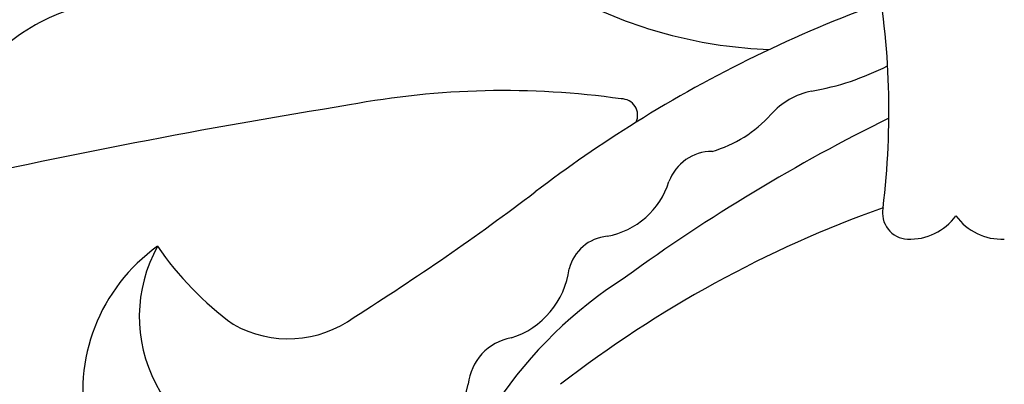
# Model space of a CAD drawing. Units: millimetres. Extents: x 47407 to 48667, y 431 to 1322.
# Drawn here: x 47877 to 47914, y 792 to 806 of the extents above; entities that cross this region are included whole.
import ezdxf

# ---------------------------------------------------------------- set-up
doc = ezdxf.new("R2010")
doc.units = ezdxf.units.MM
doc.linetypes.add('HIDDEN', pattern=[9.525, 6.35, -3.175])
doc.layers.add('H-06.木作(細線)', color=8, linetype='Continuous')
doc.layers.add('H-08.木作(細線)', color=8, linetype='Continuous')
doc.styles.add('新細明體', font='txt')
doc.dimstyles.new('3', dxfattribs={"dimtxt": 7.5, "dimasz": 2.25, "dimexe": 1.5, "dimexo": 1.5, "dimgap": 0.9, "dimtad": 2, "dimdec": 0, "dimtxsty": '新細明體', "dimblk": 'ARCHTICK', "dimcen": 5, "dimclrd": 8, "dimclre": 8, "dimclrt": 4, "dimadec": 0, "dimazin": 0, "dimtfac": 1, "dimtdec": 0, "dimtix": 1, "dimtmove": 2, "dimatfit": 3, "dimldrblk": 'OPEN90', "dimfxl": 1.25, "dimlwd": 9, "dimlwe": 9, "dimarcsym": 0})

# ---------------------------------------------------------------- blocks, each defined once
blk = doc.blocks.new('SE-21145-d')
at = {"layer": 'H-08.木作(細線)'}
for centre, radius, start, end in [((3.618, 18.771), 16.621, 302.3901, 349.7432), ((23.356, 7.834), 4.961, 119.2467, 168.793), ((25.46, 6.237), 5.5, 330.9546, 84.2301), ((26.324, 9.085), 6.782, 305.5586, 12.0694), ((-12.006, 43.583), 44.026, 289.5986, 307.8149), ((16.5, 9.01), 2.001, 280.4579, 353.9296), ((17.807, 4.017), 3.169, 107.3202, 172.75), ((25.319, 2.845), 4.231, 60.4844, 126.356), ((20.092, -3.417), 12.342, 34.4588, 53.6738), ((74.506, -75.811), 96.989, 122.20857, 127.13971), ((-27.992, 60.54), 68.96, 296.27884, 305.97896), ((13.053, 4.841), 1.665, 275.8964, 345.2633), ((-1.739, 1.152), 2.146, 35.8614, 92.5984), ((1.739, 1.152), 2.146, 87.4016, 144.1386), ((1.79, 2.306), 0.992, 348.4923, 87.3168), ((13.758, 0.213), 3.019, 100.1954, 162.6462), ((32.458, -1.544), 29.92, 172.9898, 190.6116), ((-14.186, 41.039), 49.709, 301.9579, 307.3162), ((-17.925, 253.186), 258.24, 279.1164, 282.7817), ((9.247, 1.7), 1.732, 269.7254, 340.2103), ((10.586, -4.651), 4.812, 106.2656, 137.9263), ((-14.186, 41.039), 49.709, 290.0107, 301.9579), ((4.928, 0.415), 2.783, 281.2916, 318.5684), ((12.686, -1.402), 0.621, 154.6586, 270.8137), ((17.141, 29.337), 31.674, 261.9299, 280.6419), ((7.222, -12.334), 10.171, 99.8972, 117.097), ((6.404, -21.438), 17.556, 63.4694, 87.8173), ((31.022, 2.039), 7.881, 285.3957, 307.8525)]:
    blk.add_arc(centre, radius, start, end, dxfattribs=at)
blk = doc.blocks.new('_ArchTick')
at = {"color": 0, "linetype": 'ByBlock', "const_width": 0.15}
blk.add_lwpolyline([(-0.5, -0.5), (0.5, 0.5)], dxfattribs=at)
blk = doc.blocks.new('*D433')
at = {"layer": 'DEFPOINTS', "color": 0, "transparency": 16777216}
for p in [(48022.123, 1045.923), (47760.086, 763.366), (48022.123, 763.366)]:
    blk.add_point(p, dxfattribs=at)
at = {"layer": 'H-06.木作(細線)', "color": 8, "linetype": 'HIDDEN', "lineweight": 9, "transparency": 16777216}
for p, q in [((48020.623, 1045.923), (47758.586, 1045.923)), ((48020.623, 763.366), (47758.586, 763.366))]:
    blk.add_line(p, q, dxfattribs=at)
at = {"layer": 'H-06.木作(細線)', "color": 8, "lineweight": 9, "transparency": 16777216}
blk.add_line((47760.086, 1045.923), (47760.086, 763.366), dxfattribs=at)
at = {"layer": 'H-06.木作(細線)', "color": 8, "lineweight": 9, "transparency": 16777216, "xscale": 2.25, "yscale": 2.25, "zscale": 2.25}
for p, rotation in [((47760.086, 1045.923), 90), ((47760.086, 763.366), 270)]:
    blk.add_blockref('_ArchTick', p, dxfattribs=dict(at, rotation=rotation))
at = {"layer": 'H-06.木作(細線)', "color": 4, "transparency": 16777216, "insert": (47755.011, 904.645), "char_height": 7.5, "attachment_point": 5, "rotation": 90, "style": '新細明體'}
blk.add_mtext('283', dxfattribs=at)
blk = doc.blocks.new('_Open90')
at = {"color": 0, "linetype": 'ByBlock', "lineweight": -2}
for p, q in [((-0.5, 0.5), (0, 0)), ((0, 0), (-1, 0)), ((0, 0), (-0.5, -0.5))]:
    blk.add_line(p, q, dxfattribs=at)
blk = doc.blocks.new('*D434')
at = {"layer": 'DEFPOINTS', "color": 0, "transparency": 16777216}
for p in [(47803.023, 1045.923), (48022.123, 1045.923), (48022.123, 731.31)]:
    blk.add_point(p, dxfattribs=at)
at = {"layer": 'H-06.木作(細線)', "color": 8, "linetype": 'HIDDEN', "lineweight": 9, "transparency": 16777216}
for p, q in [((47803.023, 1044.423), (47803.023, 729.81)), ((48022.123, 1044.423), (48022.123, 729.81))]:
    blk.add_line(p, q, dxfattribs=at)
at = {"layer": 'H-06.木作(細線)', "color": 8, "lineweight": 9, "transparency": 16777216}
blk.add_line((47803.023, 731.31), (48022.123, 731.31), dxfattribs=at)
at = {"layer": 'H-06.木作(細線)', "color": 8, "lineweight": 9, "transparency": 16777216, "xscale": 2.25, "yscale": 2.25, "zscale": 2.25, "rotation": 180}
blk.add_blockref('_ArchTick', (47803.023, 731.31), dxfattribs=at)
at = {"layer": 'H-06.木作(細線)', "color": 8, "lineweight": 9, "transparency": 16777216, "xscale": 2.25, "yscale": 2.25, "zscale": 2.25}
blk.add_blockref('_ArchTick', (48022.123, 731.31), dxfattribs=at)
at = {"layer": 'H-06.木作(細線)', "color": 4, "transparency": 16777216, "insert": (47912.573, 726.186), "char_height": 7.5, "attachment_point": 5, "style": '新細明體'}
blk.add_mtext('219', dxfattribs=at)

msp = doc.modelspace()

# ---------------------------------------------------------------- block references
at = {"rotation": 179.9999999999896}
msp.add_blockref('SE-21145-d', (47912.573, 800.772), dxfattribs=at)

# ---------------------------------------------------------------- dimensions: what is measured, and where the dimension line sits
at = {"layer": 'H-06.木作(細線)'}
dim = msp.add_linear_dim(base=(47760.086, 763.366), p1=(48022.123, 1045.923), p2=(48022.123, 763.366), angle=90, dimstyle='3', dxfattribs=at)
dim.commit()
dim.dimension.update_dxf_attribs({"geometry": '*D433', "text_midpoint": (47755.011, 904.645)})
dim = msp.add_linear_dim(base=(48022.123, 731.31), p1=(47803.023, 1045.923), p2=(48022.123, 1045.923), dimstyle='3', dxfattribs=at)
dim.commit()
dim.dimension.update_dxf_attribs({"geometry": '*D434', "text_midpoint": (47912.573, 726.186)})

doc.saveas('drawing.dxf')
